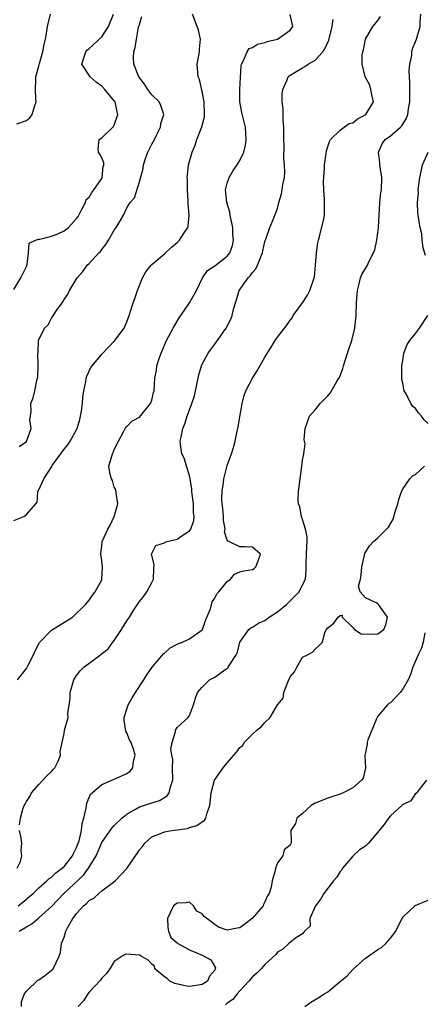
# Model space of a CAD drawing. Units: inches. Extents: x 2604000 to 2607000, y 1500000 to 1503000.
# Drawn here: x 2605046 to 2605110, y 1502105 to 1502262 of the extents above; entities that cross this region are included whole.
import ezdxf

# ---------------------------------------------------------------- set-up
doc = ezdxf.new("R2010")
doc.units = ezdxf.units.IN
doc.header["$MEASUREMENT"] = 0
doc.layers.add('LD26041500_2ft', color=120, linetype='Continuous')

msp = doc.modelspace()

# ---------------------------------------------------------------- linework, layer by layer
at = {"layer": 'LD26041500_2ft'}
for points, elevation in [([(2605045, 1502219.16), (2605046.11, 1502221), (2605047, 1502222.79), (2605047.14, 1502223.14), (2605047.34, 1502225), (2605047.47, 1502226.53), (2605048.46, 1502227), (2605049, 1502227.13), (2605049.13, 1502227.13), (2605051, 1502227.61), (2605052.02, 1502228.02), (2605053, 1502228.46), (2605053.7, 1502229), (2605055, 1502230.44), (2605055.23, 1502230.77), (2605055.8, 1502231.8), (2605056.4, 1502233), (2605056.55, 1502233.45), (2605057, 1502233.86), (2605057.42, 1502234.58), (2605057.76, 1502235), (2605059, 1502236.83), (2605059.1, 1502237), (2605059.25, 1502238.75), (2605059.32, 1502239), (2605059.32, 1502239.32), (2605059, 1502240.12), (2605058.71, 1502240.71), (2605058.47, 1502241), (2605058.44, 1502241.56), (2605058.58, 1502243), (2605059, 1502243.31), (2605060.9, 1502245.1), (2605061, 1502245.31), (2605061.59, 1502247), (2605061.44, 1502247.44), (2605061.13, 1502249), (2605061, 1502249.19), (2605059.52, 1502251), (2605059, 1502251.54), (2605058.13, 1502252.13), (2605057.14, 1502253), (2605055.84, 1502255), (2605056.21, 1502256.21), (2605056.48, 1502257), (2605056.72, 1502257.28), (2605057, 1502257.49), (2605059, 1502259.35), (2605060.1, 1502261), (2605060.87, 1502263)], 8534), ([(2605045, 1502182.35), (2605046.62, 1502183), (2605047, 1502183.34), (2605048.49, 1502185), (2605048.74, 1502185.26), (2605048.84, 1502187), (2605049, 1502187.23), (2605049.77, 1502189), (2605051.04, 1502190.96), (2605051.04, 1502191), (2605051.13, 1502191.13), (2605053, 1502193.7), (2605053.61, 1502194.39), (2605053.98, 1502195), (2605055.09, 1502197), (2605055.53, 1502198.47), (2605055.64, 1502199), (2605055.76, 1502199.76), (2605055.92, 1502201), (2605055.98, 1502202.02), (2605056.14, 1502203), (2605056.47, 1502204.47), (2605056.54, 1502205), (2605056.64, 1502205.36), (2605057.28, 1502206.72), (2605057.47, 1502207), (2605059, 1502208.86), (2605061.12, 1502211), (2605062.56, 1502213), (2605063, 1502213.99), (2605063.39, 1502215), (2605064.02, 1502217), (2605064.28, 1502217.72), (2605064.68, 1502219), (2605065.5, 1502221), (2605066.05, 1502221.95), (2605066.89, 1502223), (2605067, 1502223.1), (2605069, 1502224.81), (2605070.13, 1502225.87), (2605071, 1502226.62), (2605071.4, 1502227), (2605072.15, 1502228.15), (2605072.72, 1502229), (2605072.79, 1502229.21), (2605072.95, 1502231), (2605072.78, 1502232.78), (2605072.79, 1502233), (2605072.78, 1502233.22), (2605072.66, 1502235), (2605072.66, 1502236.66), (2605072.64, 1502237), (2605072.66, 1502237.34), (2605072.85, 1502239), (2605073.4, 1502241), (2605073.87, 1502242.13), (2605074.17, 1502243), (2605074.96, 1502245.04), (2605075.36, 1502246.64), (2605075.38, 1502247), (2605075.32, 1502249), (2605075, 1502250.68), (2605074.59, 1502252.59), (2605074.38, 1502253), (2605074.29, 1502253.71), (2605074.23, 1502255), (2605074.58, 1502257), (2605074.6, 1502257.4), (2605074.75, 1502259), (2605074.41, 1502260.41), (2605074.23, 1502261), (2605073.48, 1502263)], 8530), ([(2605045.5, 1502245.5), (2605047, 1502246.05), (2605047.55, 1502246.45), (2605047.9, 1502247), (2605048.28, 1502248.28), (2605048.55, 1502249), (2605048.5, 1502249.5), (2605048.48, 1502251), (2605048.53, 1502252.53), (2605048.5, 1502253), (2605049, 1502254.69), (2605049.1, 1502255.1), (2605049.64, 1502257), (2605049.85, 1502258.15), (2605050.05, 1502259), (2605050.28, 1502260.28), (2605050.39, 1502261), (2605050.87, 1502263)], 8536), ([(2605045.6, 1502157), (2605047, 1502158.78), (2605047.09, 1502158.91), (2605047.24, 1502159.24), (2605048.15, 1502161), (2605048.38, 1502161.62), (2605049.07, 1502162.93), (2605049.12, 1502163), (2605051, 1502164.93), (2605054.34, 1502167), (2605056.44, 1502169), (2605057, 1502169.68), (2605057.54, 1502170.46), (2605057.97, 1502171), (2605059, 1502172.9), (2605059.04, 1502173), (2605059.14, 1502174.86), (2605059, 1502176.02), (2605058.84, 1502177), (2605059, 1502178.34), (2605059.06, 1502179), (2605060, 1502181), (2605060.36, 1502181.64), (2605060.99, 1502183), (2605061.57, 1502185), (2605061.28, 1502186.72), (2605061.31, 1502187), (2605061.26, 1502187.26), (2605061, 1502187.67), (2605060.72, 1502188.72), (2605060.54, 1502189), (2605060.33, 1502189.67), (2605060.14, 1502191), (2605060.71, 1502193), (2605060.81, 1502193.19), (2605061, 1502193.69), (2605061.66, 1502195), (2605062.48, 1502196.48), (2605062.72, 1502197), (2605063, 1502197.33), (2605063.82, 1502198.18), (2605065, 1502198.81), (2605066.79, 1502201), (2605067, 1502201.55), (2605067.26, 1502202.74), (2605067.35, 1502203), (2605067.47, 1502205), (2605067.71, 1502206.29), (2605067.79, 1502207), (2605068.16, 1502208.16), (2605068.45, 1502209), (2605069, 1502210.3), (2605069.31, 1502211), (2605070.38, 1502213), (2605071.35, 1502214.65), (2605071.62, 1502215), (2605073, 1502217), (2605074.08, 1502219), (2605075.08, 1502221), (2605075.85, 1502222.15), (2605077, 1502222.89), (2605079, 1502224.43), (2605079.44, 1502225), (2605079.85, 1502226.15), (2605079.98, 1502227), (2605079.9, 1502227.9), (2605079.88, 1502229), (2605079.56, 1502230.44), (2605079.48, 1502231), (2605079.44, 1502231.44), (2605078.95, 1502233), (2605078.73, 1502235), (2605079, 1502236.08), (2605079.29, 1502237), (2605079.92, 1502238.08), (2605080.59, 1502239), (2605081, 1502239.68), (2605081.65, 1502241), (2605081.9, 1502242.1), (2605082.04, 1502243), (2605081.91, 1502245), (2605081.32, 1502247.32), (2605080.98, 1502249), (2605080.98, 1502251), (2605081.2, 1502254.8), (2605081.25, 1502255), (2605081.61, 1502255.61), (2605082.17, 1502257), (2605082.51, 1502257.49), (2605083, 1502257.68), (2605083.81, 1502258.19), (2605085, 1502258.47), (2605085.38, 1502258.62), (2605086.99, 1502259), (2605089, 1502260.45), (2605089.43, 1502261), (2605089.05, 1502262.95)], 8528), ([(2605045.71, 1502121), (2605046.42, 1502121.58), (2605047.5, 1502122.5), (2605048.07, 1502123), (2605049, 1502123.87), (2605050.28, 1502125), (2605050.64, 1502125.36), (2605051, 1502125.59), (2605051.72, 1502126.28), (2605052.7, 1502127), (2605053, 1502127.29), (2605054.37, 1502129), (2605054.55, 1502129.45), (2605055, 1502130.3), (2605055.27, 1502131), (2605055.39, 1502131.39), (2605055.76, 1502133), (2605055.87, 1502134.13), (2605056.18, 1502135), (2605056.55, 1502136.55), (2605056.56, 1502137), (2605056.62, 1502137.38), (2605057.23, 1502138.77), (2605057.48, 1502139), (2605059, 1502140.32), (2605060.59, 1502141), (2605061.36, 1502141.36), (2605063, 1502142.07), (2605063.53, 1502142.47), (2605063.97, 1502143), (2605064.06, 1502144.06), (2605064.31, 1502145), (2605064.06, 1502145.94), (2605063.68, 1502147), (2605063.44, 1502147.44), (2605063, 1502148.54), (2605062.82, 1502148.82), (2605062.58, 1502150.58), (2605062.59, 1502151), (2605063.23, 1502153), (2605063.87, 1502154.13), (2605064.4, 1502155), (2605065.72, 1502157), (2605066.19, 1502157.81), (2605067.03, 1502159), (2605068.84, 1502161.16), (2605069, 1502161.27), (2605069.93, 1502162.07), (2605071, 1502162.67), (2605071.23, 1502162.77), (2605071.86, 1502163), (2605073, 1502163.55), (2605075, 1502164.94), (2605075.04, 1502165), (2605075.54, 1502166.46), (2605076.32, 1502168.32), (2605076.58, 1502169.42), (2605077, 1502169.98), (2605077.33, 1502170.67), (2605077.68, 1502171), (2605079, 1502172.66), (2605079.54, 1502173), (2605080.17, 1502173.83), (2605081, 1502174.17), (2605081.65, 1502174.35), (2605083, 1502174.58), (2605083.27, 1502174.73), (2605083.58, 1502175), (2605083.94, 1502175.94), (2605084.32, 1502177), (2605083, 1502178.14), (2605081.83, 1502178.17), (2605081, 1502178.15), (2605079.28, 1502179), (2605079.07, 1502179.07), (2605079, 1502179.22), (2605078.58, 1502180.58), (2605078.65, 1502181), (2605078.4, 1502182.4), (2605078.39, 1502183), (2605078.29, 1502184.29), (2605078.17, 1502185), (2605078.13, 1502185.87), (2605078.18, 1502187), (2605078.4, 1502188.4), (2605078.48, 1502189), (2605079, 1502191.1), (2605079.7, 1502193), (2605080.02, 1502193.98), (2605080.26, 1502195), (2605080.58, 1502196.58), (2605080.68, 1502197), (2605081.4, 1502201), (2605081.71, 1502202.29), (2605081.97, 1502203), (2605083.01, 1502205), (2605083.79, 1502206.21), (2605085, 1502208.38), (2605086.02, 1502209.98), (2605086.63, 1502211), (2605087, 1502211.58), (2605088.1, 1502213), (2605088.52, 1502213.48), (2605089, 1502214.26), (2605089.36, 1502214.64), (2605089.51, 1502215), (2605090.99, 1502217), (2605091.76, 1502218.24), (2605092.17, 1502219), (2605092.85, 1502221), (2605092.88, 1502221.12), (2605093.08, 1502223), (2605093.22, 1502225), (2605093.43, 1502226.57), (2605093.52, 1502227), (2605093.77, 1502227.77), (2605094.39, 1502230.39), (2605094.51, 1502231), (2605094.49, 1502232.49), (2605094.52, 1502233.48), (2605094.38, 1502235), (2605094.36, 1502236.36), (2605094.39, 1502237), (2605094.52, 1502238.52), (2605094.52, 1502239), (2605094.78, 1502240.78), (2605094.8, 1502241.2), (2605095.28, 1502242.72), (2605095.47, 1502243), (2605097, 1502244.5), (2605097.65, 1502245), (2605098.45, 1502245.55), (2605099, 1502245.69), (2605099.72, 1502246.28), (2605101.07, 1502247), (2605102.31, 1502249), (2605102.08, 1502249.92), (2605101.9, 1502251), (2605101.7, 1502251.7), (2605100.97, 1502253), (2605100.51, 1502255), (2605100.47, 1502256.47), (2605100.58, 1502257), (2605100.69, 1502257.31), (2605101.01, 1502259), (2605102.21, 1502261), (2605103, 1502261.98), (2605103.41, 1502262.59)], 8524), ([(2605045.85, 1502117), (2605047, 1502117.66), (2605047.86, 1502118.14), (2605049, 1502119.1), (2605051, 1502120.93), (2605052.99, 1502123), (2605056.09, 1502125.91), (2605056.92, 1502127), (2605058.1, 1502129), (2605059, 1502131.11), (2605060.61, 1502133.38), (2605061, 1502133.79), (2605062.22, 1502135), (2605063, 1502135.62), (2605064.41, 1502136.41), (2605065, 1502136.78), (2605067, 1502137.44), (2605068.2, 1502137.8), (2605069.45, 1502138.55), (2605069.76, 1502139), (2605069.97, 1502139.97), (2605070.35, 1502141), (2605070.3, 1502143), (2605070.31, 1502144.31), (2605070.18, 1502145), (2605070.03, 1502145.97), (2605070.21, 1502147), (2605070.77, 1502148.77), (2605070.76, 1502149), (2605071, 1502149.4), (2605072.77, 1502151), (2605073, 1502151.33), (2605073.63, 1502153), (2605073.93, 1502154.07), (2605074.27, 1502155), (2605075, 1502155.83), (2605076.19, 1502157), (2605076.71, 1502157.29), (2605077, 1502157.43), (2605078.61, 1502158.61), (2605079.07, 1502158.93), (2605079.13, 1502159), (2605079.3, 1502159.3), (2605080.44, 1502161), (2605080.61, 1502161.39), (2605081, 1502163), (2605082.42, 1502165), (2605082.74, 1502165.26), (2605083, 1502165.37), (2605083.99, 1502166.01), (2605085, 1502166.47), (2605085.69, 1502167), (2605087, 1502167.83), (2605088.44, 1502169), (2605090.47, 1502171), (2605091, 1502172.1), (2605091.49, 1502173), (2605091.56, 1502174.44), (2605091.58, 1502175), (2605091.56, 1502175.56), (2605091.68, 1502178.32), (2605091.73, 1502179), (2605091.75, 1502179.75), (2605091.48, 1502181), (2605091, 1502182.52), (2605090.82, 1502183), (2605090.56, 1502184.56), (2605090.35, 1502185), (2605090.29, 1502185.71), (2605090.36, 1502187), (2605090.58, 1502188.58), (2605090.9, 1502191), (2605091, 1502191.99), (2605091.22, 1502193), (2605091.42, 1502194.58), (2605091.31, 1502195), (2605091.28, 1502195.28), (2605091.42, 1502197), (2605092.11, 1502199), (2605093, 1502199.99), (2605093.8, 1502201), (2605095, 1502202.19), (2605095.38, 1502202.62), (2605095.63, 1502203), (2605096.47, 1502204.47), (2605096.8, 1502205), (2605096.87, 1502205.13), (2605097.41, 1502206.59), (2605097.52, 1502207), (2605098.16, 1502209), (2605098.35, 1502209.65), (2605098.83, 1502211), (2605099.35, 1502213), (2605099.56, 1502215), (2605099.61, 1502217), (2605099.68, 1502218.32), (2605099.74, 1502219), (2605100.04, 1502220.04), (2605100.25, 1502221), (2605100.46, 1502221.54), (2605101.32, 1502223), (2605101.56, 1502223.56), (2605102.3, 1502225), (2605102.52, 1502225.48), (2605102.83, 1502227), (2605103, 1502228.14), (2605103.09, 1502229), (2605103.33, 1502233), (2605103.48, 1502234.52), (2605103.56, 1502235), (2605103.64, 1502237), (2605103.38, 1502238.62), (2605103.33, 1502239), (2605103.32, 1502239.32), (2605103.08, 1502241), (2605103.68, 1502242.32), (2605104.17, 1502243), (2605105, 1502243.61), (2605106.58, 1502245), (2605106.79, 1502245.21), (2605107.58, 1502246.42), (2605107.77, 1502247), (2605107.9, 1502247.9), (2605108.11, 1502249), (2605108.07, 1502249.93), (2605108.11, 1502252.11), (2605108.02, 1502253), (2605107.96, 1502254.03), (2605108.08, 1502255), (2605108.39, 1502256.39), (2605108.42, 1502257), (2605108.52, 1502257.48), (2605109, 1502258.65), (2605109.17, 1502259), (2605109.74, 1502261), (2605109.73, 1502261.73), (2605109.83, 1502263)], 8522), ([(2605045.86, 1502194.14), (2605047, 1502194.96), (2605047.09, 1502195.09), (2605047.78, 1502197), (2605047.53, 1502198.47), (2605047.66, 1502199), (2605047.74, 1502199.74), (2605047.69, 1502201), (2605048.1, 1502201.9), (2605048.35, 1502203), (2605048.68, 1502204.68), (2605048.78, 1502205), (2605048.81, 1502205.19), (2605048.89, 1502207), (2605048.84, 1502209), (2605048.87, 1502209.13), (2605048.95, 1502211), (2605049, 1502211.14), (2605049.9, 1502213), (2605050.5, 1502213.5), (2605051, 1502214.56), (2605051.19, 1502214.81), (2605051.78, 1502215.78), (2605052.68, 1502217), (2605052.83, 1502217.17), (2605053, 1502217.53), (2605053.61, 1502218.39), (2605053.87, 1502219), (2605055.11, 1502221), (2605055.98, 1502222.02), (2605056.7, 1502223), (2605057, 1502223.29), (2605058.56, 1502225), (2605058.79, 1502225.21), (2605059, 1502225.52), (2605059.67, 1502226.33), (2605060.08, 1502227), (2605061, 1502228.57), (2605061.33, 1502229), (2605061.72, 1502229.72), (2605062.46, 1502231), (2605063, 1502232.17), (2605063.51, 1502233), (2605064.24, 1502233.76), (2605065, 1502236.27), (2605065.59, 1502238.41), (2605065.64, 1502239), (2605065.98, 1502239.98), (2605066.36, 1502241), (2605067, 1502242.26), (2605067.4, 1502243), (2605067.81, 1502243.81), (2605068.36, 1502245), (2605068.42, 1502245.58), (2605068.89, 1502247), (2605068.44, 1502248.44), (2605068.16, 1502249), (2605067, 1502250.12), (2605066.37, 1502251), (2605065.82, 1502251.82), (2605064.93, 1502253), (2605064.14, 1502255), (2605064.09, 1502256.09), (2605064.11, 1502257), (2605064.35, 1502257.65), (2605064.52, 1502259), (2605064.89, 1502260.89), (2605065, 1502261.35), (2605065.37, 1502262.63)], 8532), ([(2605045.92, 1502133.92), (2605046.04, 1502135), (2605046.42, 1502136.42), (2605046.66, 1502137), (2605046.8, 1502137.2), (2605047, 1502137.63), (2605047.57, 1502138.43), (2605047.83, 1502139), (2605049, 1502140.31), (2605049.65, 1502141), (2605050.27, 1502141.73), (2605051, 1502142.38), (2605051.27, 1502142.73), (2605051.53, 1502143), (2605052.07, 1502144.07), (2605052.44, 1502145), (2605052.39, 1502145.61), (2605053, 1502148.47), (2605053.1, 1502149), (2605053.65, 1502151), (2605053.63, 1502151.63), (2605053.99, 1502154.01), (2605053.96, 1502155), (2605054.55, 1502157), (2605055, 1502157.71), (2605055.58, 1502158.42), (2605056.15, 1502159), (2605058.82, 1502161), (2605058.94, 1502161.06), (2605060.04, 1502161.96), (2605060.78, 1502163), (2605061, 1502163.25), (2605062.13, 1502165), (2605063, 1502166.4), (2605063.26, 1502166.74), (2605063.41, 1502167), (2605064.13, 1502168.13), (2605064.72, 1502169), (2605065, 1502169.46), (2605065.69, 1502170.31), (2605066.17, 1502171), (2605067, 1502172.51), (2605067.25, 1502173), (2605067.3, 1502174.7), (2605067.38, 1502175.38), (2605066.95, 1502177), (2605066.95, 1502177.05), (2605067, 1502177.12), (2605067.63, 1502178.37), (2605069, 1502178.8), (2605069.11, 1502178.89), (2605069.43, 1502179), (2605071, 1502179.38), (2605072.29, 1502180.29), (2605073, 1502180.74), (2605073.18, 1502181), (2605073.66, 1502182.34), (2605073.73, 1502183), (2605073.65, 1502183.65), (2605073.6, 1502185), (2605073.42, 1502186.58), (2605073.38, 1502187), (2605073.38, 1502187.38), (2605073.12, 1502189), (2605073, 1502189.52), (2605072.53, 1502191), (2605072.2, 1502192.2), (2605071.77, 1502193), (2605071.56, 1502194.44), (2605071.52, 1502195), (2605071.64, 1502195.64), (2605071.94, 1502197), (2605072.27, 1502197.73), (2605072.63, 1502199), (2605073.36, 1502201), (2605073.77, 1502202.23), (2605074.45, 1502205.55), (2605074.89, 1502207), (2605075, 1502207.25), (2605075.98, 1502209), (2605076.39, 1502209.61), (2605077, 1502210.46), (2605077.24, 1502210.76), (2605077.43, 1502211), (2605078.38, 1502212.38), (2605078.83, 1502213), (2605079.56, 1502214.44), (2605079.78, 1502215), (2605080.01, 1502216.01), (2605080.31, 1502217), (2605080.49, 1502217.51), (2605080.91, 1502219), (2605082.32, 1502221), (2605082.67, 1502221.33), (2605083, 1502221.86), (2605083.57, 1502222.43), (2605083.83, 1502223), (2605084.33, 1502224.33), (2605084.64, 1502225), (2605084.68, 1502225.32), (2605085, 1502226.78), (2605085.05, 1502226.95), (2605085.16, 1502227.16), (2605085.79, 1502229), (2605086.39, 1502230.39), (2605087, 1502232.03), (2605087.24, 1502233), (2605087.63, 1502234.37), (2605087.74, 1502235), (2605087.86, 1502235.86), (2605088.11, 1502237), (2605088.19, 1502237.81), (2605088.13, 1502239), (2605088.01, 1502240.01), (2605088.06, 1502241.94), (2605088.03, 1502243), (2605088.03, 1502245), (2605087.93, 1502246.07), (2605087.91, 1502247.91), (2605087.75, 1502249), (2605087.73, 1502250.27), (2605087.83, 1502251), (2605088.54, 1502252.54), (2605088.7, 1502253), (2605088.85, 1502253.15), (2605090.08, 1502253.92), (2605091, 1502254.43), (2605091.38, 1502254.62), (2605091.89, 1502255), (2605093, 1502255.66), (2605094.22, 1502257), (2605094.55, 1502257.45), (2605095.16, 1502258.84), (2605095.71, 1502261), (2605095.89, 1502262.11)], 8526), ([(2605110.58, 1502224.58), (2605110.21, 1502225.79), (2605110.06, 1502227), (2605110.01, 1502228.01), (2605109.75, 1502229), (2605109.61, 1502229.61), (2605109.44, 1502231), (2605109.36, 1502231.36), (2605109.31, 1502233), (2605109.45, 1502234.55), (2605109.44, 1502235), (2605109.68, 1502237), (2605109.91, 1502237.91), (2605110.13, 1502239), (2605111, 1502241)], 8520), ([(2605111, 1502197.79), (2605110.38, 1502198.38), (2605109.92, 1502199), (2605109.49, 1502199.49), (2605109, 1502200.19), (2605108.54, 1502200.54), (2605108.27, 1502201), (2605107.49, 1502202.51), (2605107.19, 1502203), (2605107.15, 1502203.15), (2605107, 1502204.01), (2605106.81, 1502204.81), (2605106.8, 1502205), (2605106.83, 1502207), (2605107, 1502208.18), (2605107.13, 1502209), (2605107.64, 1502210.36), (2605108.09, 1502211), (2605109, 1502212.13), (2605109.63, 1502213), (2605110.95, 1502215)], 8520), ([(2605046.24, 1502105), (2605046.21, 1502105.79), (2605046.68, 1502107), (2605047, 1502107.43), (2605048.84, 1502109.16), (2605049, 1502109.23), (2605049.88, 1502109.88), (2605051, 1502110.75), (2605051.25, 1502111), (2605052.23, 1502113), (2605052.43, 1502113.57), (2605052.6, 1502115), (2605053, 1502116.05), (2605053.27, 1502117), (2605053.54, 1502117.54), (2605054.39, 1502119), (2605055, 1502119.79), (2605056.09, 1502121), (2605056.6, 1502121.4), (2605057, 1502121.84), (2605057.74, 1502122.26), (2605058.52, 1502123), (2605059, 1502123.39), (2605060.65, 1502124.65), (2605061.14, 1502125), (2605063.03, 1502126.97), (2605064.4, 1502129), (2605064.66, 1502129.34), (2605065, 1502129.93), (2605065.52, 1502130.48), (2605065.88, 1502131), (2605067, 1502131.99), (2605068.65, 1502132.65), (2605069, 1502132.78), (2605070.15, 1502133), (2605072.66, 1502133.34), (2605073, 1502133.49), (2605074.18, 1502133.82), (2605075.36, 1502134.64), (2605075.6, 1502135), (2605075.8, 1502135.8), (2605076.25, 1502137), (2605076.46, 1502139), (2605076.99, 1502141.01), (2605078.35, 1502143), (2605079, 1502143.78), (2605080.5, 1502145.5), (2605081, 1502146.24), (2605081.48, 1502146.52), (2605081.71, 1502147), (2605083, 1502148.37), (2605083.73, 1502149), (2605084.44, 1502149.56), (2605085, 1502150.18), (2605085.85, 1502151), (2605087, 1502153), (2605087.91, 1502154.09), (2605088.01, 1502155), (2605088.64, 1502156.64), (2605088.87, 1502157.13), (2605089, 1502157.47), (2605089.72, 1502158.28), (2605090.08, 1502159), (2605091, 1502160.61), (2605091.79, 1502161), (2605092.58, 1502161.42), (2605093, 1502161.9), (2605093.57, 1502162.43), (2605094.17, 1502163), (2605094.56, 1502164.55), (2605094.81, 1502165), (2605095, 1502165.26), (2605095.99, 1502166.01), (2605096.67, 1502167), (2605097, 1502167.22), (2605097.31, 1502167.31), (2605097.32, 1502167), (2605099, 1502165.33), (2605099.26, 1502165), (2605100.31, 1502164.31), (2605102.25, 1502164.25), (2605103, 1502164.32), (2605103.96, 1502165), (2605104.26, 1502165.74), (2605104.52, 1502167), (2605103.87, 1502167.87), (2605103.08, 1502169), (2605103, 1502169.08), (2605102.75, 1502169.25), (2605101, 1502170.06), (2605100.2, 1502171), (2605099.9, 1502171.9), (2605100.23, 1502173), (2605100.33, 1502173.67), (2605100.43, 1502175), (2605100.86, 1502176.86), (2605100.87, 1502177), (2605100.9, 1502177.1), (2605101.67, 1502178.33), (2605102.3, 1502179), (2605103, 1502179.61), (2605104.67, 1502181.33), (2605105.43, 1502182.57), (2605105.73, 1502183.73), (2605106.16, 1502185), (2605106.31, 1502185.69), (2605106.76, 1502187), (2605107, 1502187.44), (2605108.11, 1502189), (2605108.52, 1502189.48), (2605109, 1502189.7), (2605110.4, 1502191)], 8520), ([(2605110.48, 1502164.48), (2605110.21, 1502163), (2605109.95, 1502162.05), (2605109.41, 1502161), (2605108.59, 1502159), (2605108.17, 1502157.83), (2605107.84, 1502157), (2605107, 1502155.64), (2605106.53, 1502155), (2605105, 1502153.36), (2605104.76, 1502153.24), (2605104.54, 1502153), (2605103, 1502151.19), (2605102.87, 1502151), (2605102.77, 1502150.77), (2605101.42, 1502147.42), (2605101.31, 1502147), (2605101.27, 1502146.73), (2605101, 1502145.43), (2605100.93, 1502145), (2605100.92, 1502144.92), (2605101, 1502143), (2605100.64, 1502141.36), (2605100.4, 1502141), (2605099, 1502139.81), (2605097.47, 1502139), (2605097, 1502138.8), (2605095.64, 1502138.36), (2605095, 1502138.18), (2605093, 1502137.37), (2605092.37, 1502137), (2605091, 1502135.71), (2605090.1, 1502135), (2605089.86, 1502134.14), (2605089.11, 1502133), (2605089.16, 1502131.16), (2605089.19, 1502131), (2605089, 1502130.68), (2605088.09, 1502129.91), (2605087.88, 1502129), (2605087, 1502127.86), (2605086.68, 1502127), (2605086.62, 1502126.62), (2605086.14, 1502125), (2605085.98, 1502123.98), (2605085.69, 1502123), (2605085.41, 1502122.59), (2605085, 1502121.64), (2605084.78, 1502121.22), (2605084.71, 1502121), (2605082.95, 1502119), (2605081.83, 1502118.17), (2605081, 1502117.49), (2605080.56, 1502117.44), (2605079, 1502117.15), (2605077.63, 1502117.63), (2605077, 1502118.04), (2605075.77, 1502119), (2605075.32, 1502119.32), (2605075, 1502119.76), (2605074.15, 1502120.15), (2605073.62, 1502121), (2605073, 1502121.62), (2605072.48, 1502121.52), (2605071, 1502121.45), (2605070.44, 1502121), (2605069.5, 1502119), (2605069.56, 1502117.56), (2605069.65, 1502117), (2605069.99, 1502115.99), (2605071, 1502115.13), (2605071.12, 1502115), (2605073, 1502114), (2605075, 1502113.18), (2605076.41, 1502112.41), (2605077.13, 1502111.13), (2605077.1, 1502111), (2605077, 1502110.77), (2605076.2, 1502109.8), (2605075.88, 1502109), (2605075, 1502108.5), (2605074.38, 1502108.38), (2605073, 1502108.19), (2605072.28, 1502108.28), (2605070.65, 1502108.65), (2605069.87, 1502109), (2605069.43, 1502109.43), (2605069, 1502109.71), (2605067.46, 1502111), (2605067.4, 1502111.4), (2605067, 1502111.72), (2605066.38, 1502112.38), (2605065.31, 1502113), (2605065, 1502113.15), (2605063, 1502113.33), (2605062.73, 1502113.27), (2605062.26, 1502113), (2605061, 1502112.15), (2605060.3, 1502111), (2605059.77, 1502110.23), (2605059, 1502109.52), (2605058.82, 1502109.18), (2605057, 1502107.25), (2605056.79, 1502107), (2605056.1, 1502105.9), (2605055.25, 1502105)], 8518), ([(2605110.74, 1502141), (2605109.55, 1502139.55), (2605109.11, 1502138.89), (2605109, 1502138.88), (2605108.26, 1502137.74), (2605107, 1502137.17), (2605106.92, 1502137.08), (2605106.82, 1502137), (2605105, 1502135.35), (2605104.67, 1502135), (2605104.02, 1502133.98), (2605101.5, 1502131), (2605101.25, 1502130.75), (2605101, 1502130.54), (2605100.09, 1502129.91), (2605099, 1502128.94), (2605097.37, 1502127), (2605097.23, 1502126.77), (2605097, 1502126.48), (2605096.44, 1502125.56), (2605095.94, 1502125), (2605094.38, 1502123), (2605093.89, 1502122.11), (2605093.07, 1502121), (2605092.18, 1502119), (2605092.22, 1502117.78), (2605091.33, 1502117), (2605091, 1502116.54), (2605089.88, 1502115.88), (2605088.83, 1502115), (2605087.87, 1502114.13), (2605087, 1502113.62), (2605086.73, 1502113.27), (2605085, 1502111.68), (2605084.42, 1502111), (2605083.72, 1502110.28), (2605083, 1502109.7), (2605082.45, 1502109), (2605081, 1502107.49), (2605080.57, 1502107), (2605079.89, 1502106.11), (2605079, 1502105.5), (2605078.74, 1502105.26)], 8516), ([(2605045.54, 1502127), (2605046.05, 1502128.05), (2605046.29, 1502129), (2605046.16, 1502129.84), (2605046.26, 1502131), (2605046.1, 1502132.1), (2605045.92, 1502133)], 8526), ([(2605091.35, 1502105), (2605092.34, 1502105.66), (2605093.59, 1502106.41), (2605094.45, 1502107), (2605095, 1502107.34), (2605097, 1502108.96), (2605098.11, 1502109.89), (2605099, 1502110.9), (2605101, 1502112.71), (2605103, 1502114.05), (2605103.59, 1502114.41), (2605104.24, 1502115), (2605105, 1502115.85), (2605105.88, 1502117), (2605106.21, 1502117.79), (2605106.87, 1502119), (2605107, 1502119.27), (2605108.95, 1502121.05), (2605111, 1502121.93)], 8514)]:
    msp.add_lwpolyline(points, dxfattribs=dict(at, elevation=elevation))

doc.saveas('drawing.dxf')
